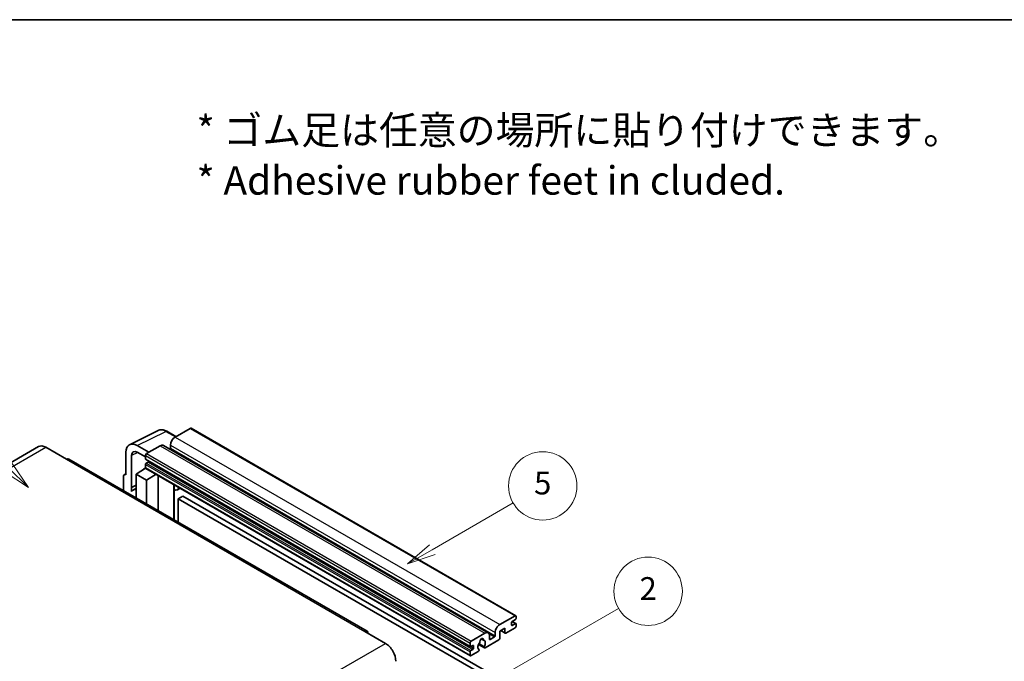
# Model space of a CAD drawing. Units: millimetres. Extents: x 4 to 9849, y 12 to 1698.
# Drawn here: x 512 to 1030, y 1361 to 1698 of the extents above; entities that cross this region are included whole.
import ezdxf

# ---------------------------------------------------------------- set-up
doc = ezdxf.new("R2010")
doc.units = ezdxf.units.MM
for name, color, linetype, lineweight in [('Border (ISO)', 7, 'Continuous', 35), ('Symbol (ISO)', 7, 'Continuous', 18), ('Symbol (TK)', 100, 'Continuous', 18), ('Visible (ISO)', 7, 'Continuous', 35), ('Visible Narrow (ISO)', 7, 'Continuous', 25)]:
    doc.layers.add(name, color=color, linetype=linetype, lineweight=lineweight)
doc.styles.add('Note Text (TK)', font='MS PGothic.ttf')
doc.styles.add('Note Text (TK2)', font='MS PGothic.ttf')

# ---------------------------------------------------------------- blocks, each defined once
blk = doc.blocks.new('図面枠 tk図枠')
at = {"layer": 'Border (ISO)'}
blk.add_line((14.5, 289), (405.5, 289), dxfattribs=at)
blk = doc.blocks.new('バルーン1')
at = {"layer": 'Symbol (TK)', "color": 100}
for p, q in [((135.331, 242.488), (142.428, 246.586)), ((135.081, 242.921), (133.166, 241.238)), ((135.331, 242.488), (133.166, 241.238)), ((133.166, 241.238), (135.581, 242.055))]:
    blk.add_line(p, q, dxfattribs=at)
at = {"layer": 'Symbol (TK)'}
blk.add_circle((145.026, 248.086), 3, dxfattribs=at)
at = {"layer": 'Symbol (TK)', "color": 7, "insert": (145.026, 248.08), "char_height": 2, "attachment_point": 5, "style": 'Note Text (TK2)'}
blk.add_mtext('5', dxfattribs=at)
blk = doc.blocks.new('バルーン6')
at = {"layer": 'Symbol (TK)', "color": 100}
for p, q in [((98.145, 249.698), (91.81, 256.033)), ((98.145, 249.698), (99.912, 247.93)), ((99.912, 247.93), (98.498, 250.052)), ((97.791, 249.345), (99.912, 247.93))]:
    blk.add_line(p, q, dxfattribs=at)
at = {"layer": 'Symbol (TK)'}
blk.add_circle((89.697, 258.146), 3, dxfattribs=at)
at = {"layer": 'Symbol (TK)', "color": 7, "insert": (89.697, 258.14), "char_height": 2, "attachment_point": 5, "style": 'Note Text (TK2)'}
blk.add_mtext('6', dxfattribs=at)
blk = doc.blocks.new('バルーン10')
at = {"layer": 'Symbol (TK)', "color": 100}
for p, q in [((141.038, 231.192), (151.68, 237.335)), ((140.788, 231.625), (138.873, 229.942)), ((141.038, 231.192), (138.873, 229.942)), ((138.873, 229.942), (141.288, 230.759))]:
    blk.add_line(p, q, dxfattribs=at)
at = {"layer": 'Symbol (TK)'}
blk.add_circle((154.278, 238.835), 3, dxfattribs=at)
at = {"layer": 'Symbol (TK)', "color": 7, "insert": (154.278, 238.818), "char_height": 2, "attachment_point": 5, "style": 'Note Text (TK2)'}
blk.add_mtext('2', dxfattribs=at)

msp = doc.modelspace()

# ---------------------------------------------------------------- linework, layer by layer
at = {"layer": 'Visible (ISO)'}
for p, q in [((601.5177, 1483.1667), (593.5173, 1478.5477)), ((601.9462, 1483.2092), (772.864, 1384.5297)), ((569.5022, 1474.5775), (584.5873, 1482.1114)), ((593.9873, 1478.819), (589.1172, 1481.6308)), ((521.596, 1473.5759), (364.6183, 1382.9447)), ((525.4532, 1473.1938), (536.3628, 1466.8951)), ((579.6984, 1470.5693), (573.6338, 1474.0707)), ((585.6381, 1473.9986), (578.4862, 1469.8695)), ((587.3523, 1474.1684), (758.2702, 1375.489)), ((591.0929, 1474.3485), (591.0929, 1472.6689)), ((694.6262, 1376.3913), (537.6485, 1467.0225)), ((567.5765, 1470.5736), (567.5765, 1458.6718)), ((570.6088, 1452.0191), (570.6088, 1468.8186)), ((573.6375, 1470.5672), (577.8801, 1468.1177)), ((577.8801, 1468.8197), (577.8801, 1467.1401)), ((577.9866, 1466.9046), (748.9044, 1368.2252)), ((573.0314, 1459.0217), (577.9346, 1462.2624)), ((576.8814, 1461.6143), (577.8843, 1462.4409)), ((576.9201, 1461.5919), (576.8814, 1461.6143)), ((576.8814, 1461.6143), (576.8814, 1461.5663)), ((577.8801, 1464.2007), (577.8801, 1462.521)), ((578.0576, 1462.1286), (748.9754, 1363.4492)), ((579.3347, 1465.4604), (578.2437, 1464.8305)), ((566.3644, 1457.9728), (566.3644, 1450.4434)), ((566.7495, 1458.7736), (567.5765, 1459.1866)), ((567.5765, 1458.6718), (567.5758, 1458.6722)), ((573.0314, 1459.0217), (573.0314, 1446.5942)), ((578.4862, 1455.8724), (573.0314, 1459.0217)), ((578.4862, 1455.8724), (583.5144, 1458.9782)), ((584.5471, 1439.9456), (584.5471, 1458.3819)), ((570.6088, 1452.0191), (573.0314, 1453.229)), ((570.6096, 1452.0187), (570.6088, 1452.0191)), ((570.6096, 1452.0187), (573.0314, 1453.2282)), ((570.6096, 1450.0132), (570.6096, 1452.0187)), ((573.0314, 1451.6278), (571.3843, 1450.6769)), ((578.4862, 1443.4448), (578.4862, 1455.8724)), ((592.9838, 1453.0602), (593.2837, 1453.3378)), ((592.9867, 1453.0629), (592.9867, 1435.0729)), ((596.2099, 1451.6484), (594.7467, 1450.8036)), ((597.5781, 1447.5091), (595.1537, 1446.1094)), ((595.1537, 1433.8218), (595.1537, 1446.1094)), ((595.1537, 1446.1094), (763.0411, 1349.1796)), ((597.5781, 1447.5091), (765.4654, 1350.5793)), ((764.4351, 1379.8682), (772.4355, 1384.4873)), ((773.0416, 1384.1373), (773.0416, 1383.1575)), ((770.6172, 1380.918), (770.6172, 1379.6583)), ((772.6779, 1382.5277), (770.9809, 1381.5479)), ((770.9809, 1379.4483), (772.6779, 1380.4281)), ((771.0103, 1381.5649), (772.935, 1380.4536)), ((773.0416, 1380.2182), (773.0416, 1379.2384)), ((693.3405, 1376.264), (704.2502, 1369.9653)), ((749.404, 1371.19), (756.5559, 1375.3192)), ((758.9802, 1373.9195), (758.9802, 1372.2398)), ((762.0107, 1373.9895), (762.0107, 1375.6691)), ((767.1019, 1377.9086), (764.4351, 1376.369)), ((764.4351, 1376.369), (764.4351, 1372.7297)), ((764.9615, 1376.6729), (767.2439, 1375.3552)), ((767.1019, 1375.6691), (767.1019, 1377.9086)), ((772.4355, 1378.1886), (767.5867, 1375.3892)), ((748.7979, 1368.4606), (748.7979, 1370.1403)), ((750.2525, 1368.8805), (749.1616, 1368.2507)), ((750.6162, 1367.4108), (750.6162, 1368.6706)), ((753.2285, 1369.4158), (756.3047, 1367.6398)), ((756.2108, 1368.2245), (753.4329, 1369.8283)), ((754.6552, 1372.3056), (755.8375, 1371.623)), ((763.9502, 1371.8899), (756.6476, 1367.6737)), ((759.3439, 1372.0299), (761.647, 1373.3596)), ((748.7979, 1363.8416), (748.7979, 1365.5212)), ((749.1616, 1366.1511), (750.2525, 1366.781)), ((753.0701, 1365.6083), (749.404, 1363.4916)), ((753.4329, 1366.7061), (753.5069, 1366.6634))]:
    msp.add_line(p, q, dxfattribs=at)
for centre, major_axis, ratio, start_param, end_param in [((601.5177, 1482.4669), (0.4286, 0.7423), 0.57735027, 0, 0.78539816), ((593.5173, 1475.7483), (-1.7143, -2.9692), 0.57735027, 3.92699082, 5.49778714), ((525.4532, 1466.8951), (-3.8571, 6.6808), 0.57735027, 5.49778714, 6.28318531), ((573.6411, 1467.0637), (-4.2909, 7.4321), 0.5766475, 5.49839613, 7.06797448), ((585.6381, 1471.1992), (1.7143, 2.9692), 0.57735027, 0, 0.78539816), ((590.7292, 1472.4589), (-0.2571, -0.4454), 0.57735027, 1.15447238, 2.35619449), ((536.3628, 1464.7955), (1.2857, 2.2269), 0.57735027, 0, 0.78539816), ((573.6411, 1467.0637), (-2.1455, 3.7161), 0.5766475, 5.49839613, 7.06797448), ((578.4862, 1469.1696), (-0.4286, -0.7423), 0.57735027, 3.92699082, 5.49778714), ((578.2437, 1467.35), (-0.2571, -0.4454), 0.57735027, 5.49778714, 6.28318531), ((578.2437, 1464.4106), (-0.2571, -0.4454), 0.57735027, 3.92699082, 5.49778714), ((578.4862, 1462.8709), (-0.4286, -0.7423), 0.57735027, 5.49778714, 6.28318531), ((579.3347, 1465.8803), (-0.2571, -0.4454), 0.57735027, 0.78539816, 1.99787491), ((567.5773, 1457.2708), (-0.8582, 1.4864), 0.5766475, 5.49839613, 7.06797448), ((592.1296, 1453.4375), (-0.8564, 0.3742), 0.0957488, 2.43291877, 3.09977496), ((593.0324, 1453.7728), (1.7143, -2.9692), 0.57735027, 5.47896434, 6.96484411), ((575.4557, 1443.6249), (-4.0714, 7.0519), 0.57735027, 5.93239267, 6.4981299), ((772.4355, 1383.7874), (0.4286, 0.7423), 0.57735027, 5.49778714, 7.06858347), ((764.4351, 1377.0688), (1.7143, 2.9692), 0.57735027, 0.78539816, 2.35619449), ((770.9809, 1381.128), (-0.2571, -0.4454), 0.57735027, 3.92699082, 5.49778714), ((770.9809, 1379.8682), (-0.2571, -0.4454), 0.57735027, 5.49778714, 7.06858347), ((772.4355, 1378.8884), (-0.4286, -0.7423), 0.57735027, 0.78539816, 2.35619449), ((772.6779, 1382.9476), (-0.2571, -0.4454), 0.57735027, 0.78539816, 2.35619449), ((772.6779, 1380.0082), (0.2571, 0.4454), 0.57735027, 5.49778714, 7.06858347), ((693.3405, 1374.1644), (1.2857, 2.2269), 0.57735027, 5.49778714, 7.06858347), ((756.5559, 1372.5198), (1.7143, 2.9692), 0.57735027, 5.49778714, 7.06858347), ((761.647, 1373.7795), (0.2571, 0.4454), 0.57735027, 3.92699082, 5.49778714), ((767.5867, 1375.949), (-0.3429, -0.5938), 0.57735027, 5.49778714, 7.06858347), ((704.2502, 1363.6666), (3.8571, -6.6808), 0.57735027, 0.78539816, 2.35619449), ((749.404, 1370.4902), (0.4286, 0.7423), 0.57735027, 0.78539816, 2.35619449), ((749.1616, 1368.6706), (-0.2571, -0.4454), 0.57735027, 5.49778714, 7.06858347), ((750.2525, 1368.4606), (0.2571, 0.4454), 0.57735027, 5.49778714, 7.06858347), ((754.8588, 1369.0905), (-1.3894, -2.4066), 0.57735027, 4.44838985, 6.30980171), ((753.5885, 1370.5754), (-0.2571, -0.4454), 0.57735027, 1.71584878, 2.41828344), ((754.8588, 1371.4), (0.6429, 1.1135), 0.57735027, 5.4356982, 8.70146874), ((756.1292, 1372.0422), (-0.2571, -0.4454), 0.57735027, 5.4356982, 6.13813286), ((754.8588, 1369.0905), (1.3894, 2.4066), 0.57735027, 4.68577258, 6.54718444), ((756.6476, 1368.2336), (-0.3429, -0.5938), 0.57735027, 5.04863368, 7.06858347), ((759.3439, 1372.4498), (-0.2571, -0.4454), 0.57735027, 5.49778714, 7.06858347), ((763.9502, 1372.4498), (-0.3429, -0.5938), 0.57735027, 0.78539816, 2.35619449), ((749.1616, 1365.7312), (0.2571, 0.4454), 0.57735027, 0.78539816, 2.35619449), ((749.404, 1364.1915), (-0.4286, -0.7423), 0.57735027, 5.49778714, 7.06858347), ((750.2525, 1367.2009), (0.2571, 0.4454), 0.57735027, 3.92699082, 5.49778714), ((753.0701, 1366.1681), (0.3429, 0.5938), 0.57735027, 3.92699082, 5.9469406)]:
    msp.add_ellipse(centre, major_axis=major_axis, ratio=ratio, start_param=start_param, end_param=end_param, dxfattribs=at)
msp.add_open_spline([(589.1172, 1481.6308), (588.8122, 1481.8069), (588.5036, 1481.9587), (587.8833, 1482.2085), (587.5715, 1482.3067), (586.9492, 1482.4436), (586.6386, 1482.4824), (586.0253, 1482.4942), (585.7226, 1482.4671), (585.1364, 1482.3422), (584.8531, 1482.2441), (584.5873, 1482.1114)], degree=3, knots=[-0.784789176, -0.784789176, -0.784789176, -0.784789176, -0.634804167, -0.634804167, -0.484819157, -0.484819157, -0.334834148, -0.334834148, -0.184849139, -0.184849139, -0.03486413, -0.03486413, -0.03486413, -0.03486413], dxfattribs=at)
at = {"layer": 'Visible Narrow (ISO)'}
for p, q in [((601.5177, 1483.1667), (772.4355, 1384.4873)), ((573.6338, 1474.0707), (588.7098, 1481.6001)), ((588.7098, 1481.6001), (593.757, 1478.6861)), ((593.5173, 1478.5477), (764.4351, 1379.8682)), ((368.4755, 1382.5627), (525.4532, 1473.1938)), ((585.6381, 1473.9986), (756.5559, 1375.3192)), ((591.0929, 1474.3485), (762.0107, 1375.6691)), ((591.0929, 1472.6689), (762.0107, 1373.9895)), ((536.3628, 1466.8951), (693.3405, 1376.264)), ((573.8566, 1470.4407), (570.6088, 1468.8186)), ((577.8801, 1468.8197), (748.7979, 1370.1403)), ((577.8801, 1467.1401), (748.7979, 1368.4606)), ((578.4862, 1469.8695), (749.404, 1371.19)), ((577.8801, 1464.2007), (748.7979, 1365.5212)), ((577.8801, 1462.521), (748.7979, 1363.8416)), ((578.2437, 1464.8305), (749.1616, 1366.1511)), ((579.3347, 1465.4604), (750.2525, 1366.781)), ((567.5758, 1458.6722), (567.5765, 1458.6726)), ((592.7565, 1453.1), (593.1172, 1453.4339)), ((592.7565, 1453.1), (592.7565, 1435.2059)), ((770.6172, 1379.6583), (770.9809, 1379.4483)), ((770.8753, 1381.4689), (772.6779, 1380.4281)), ((758.703, 1375.0593), (761.647, 1373.3596)), ((765.1624, 1376.7889), (767.1019, 1375.6691)), ((547.2725, 1279.3342), (704.2502, 1369.9653)), ((749.1616, 1368.2507), (750.6162, 1367.4108)), ((750.2525, 1368.8805), (750.6162, 1368.6706)), ((754.8024, 1372.4152), (755.7662, 1371.8587)), ((758.9802, 1372.2398), (759.3439, 1372.0299))]:
    msp.add_line(p, q, dxfattribs=at)
for centre, major_axis, ratio, start_param, end_param in [((588.6953, 1474.5821), (-4.2451, 7.4561), 0.57677384, 5.50187364, 6.25179868), ((588.6887, 1480.8885), (0.4286, 0.7423), 0.57735027, 0, 0.75049158)]:
    msp.add_ellipse(centre, major_axis=major_axis, ratio=ratio, start_param=start_param, end_param=end_param, dxfattribs=at)

# ---------------------------------------------------------------- block references
at = {"xscale": 6, "yscale": 6, "zscale": 6}
msp.add_blockref('図面枠 tk図枠', (-83.1434, -35.6243), dxfattribs=at)
at = {"layer": 'Symbol (TK)', "xscale": 6, "yscale": 6, "zscale": 6}
for name in ['バルーン6', 'バルーン1', 'バルーン10']:
    msp.add_blockref(name, (-83.1434, -35.6243), dxfattribs=at)

# ---------------------------------------------------------------- texts
at = {"layer": 'Symbol (ISO)', "color": 7, "insert": (604.8176, 1626.9713), "char_height": 15, "width": 416.929836, "attachment_point": 4, "line_spacing_factor": 1.058182, "style": 'Note Text (TK)'}
msp.add_mtext('{\\fＭＳ Ｐゴシック|b0|i0;* ゴム足は任意の場所に貼り付けできます。\\P\\fＭＳ Ｐゴシック|b0|i0;* Adhesive rubber feet in cluded.}', dxfattribs=at)

doc.saveas('drawing.dxf')
